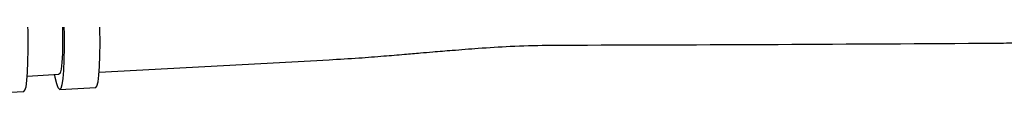
# Model space of a CAD drawing. Units: millimetres. Extents: x -30788 to 23829, y -5523 to 27020.
# Drawn here: x -29736 to -29600, y 3230 to 3238 of the extents above; entities that cross this region are included whole.
import ezdxf

# ---------------------------------------------------------------- set-up
doc = ezdxf.new("R2010")
doc.units = ezdxf.units.MM
doc.header["$LTSCALE"] = 10
doc.linetypes.add('SLD-Solid', pattern=[0])
doc.layers.add('bike', color=70, linetype='Continuous')

msp = doc.modelspace()

# ---------------------------------------------------------------- linework, layer by layer
at = {"layer": 'bike', "color": 114, "linetype": 'SLD-Solid', "true_color": 0x139b48}
for p, q in [((-29725.44, 3233.13), (-29693.56, 3234.84)), ((-29735.39, 3232.59), (-29730.98, 3232.83)), ((-29730.88, 3230.73), (-29725.9, 3231)), ((-29740.6, 3230.21), (-29735.85, 3230.46))]:
    msp.add_line(p, q, dxfattribs=at)
at = {"layer": 'bike', "color": 114, "linetype": 'SLD-Solid', "true_color": 0x139b48, "flags": 128}
for points in [[(-29725.9, 3231), (-29725.89, 3231), (-29725.72, 3231.21), (-29725.57, 3231.78), (-29725.45, 3232.7), (-29725.37, 3233.93), (-29725.32, 3235.45), (-29725.3, 3237.2), (-29725.32, 3239.15), (-29725.38, 3241.24), (-29725.47, 3243.41), (-29725.59, 3245.6), (-29725.74, 3247.74), (-29725.92, 3249.78), (-29726.11, 3251.67), (-29726.32, 3253.34), (-29726.54, 3254.75), (-29726.76, 3255.86), (-29726.97, 3256.64)], [(-29731.43, 3254), (-29731.22, 3252.51), (-29731.02, 3250.79), (-29730.84, 3248.87), (-29730.67, 3246.82), (-29730.53, 3244.69), (-29730.42, 3242.54), (-29730.34, 3240.42), (-29730.29, 3238.39), (-29730.28, 3236.51), (-29730.3, 3234.82), (-29730.36, 3233.38), (-29730.45, 3232.23), (-29730.57, 3231.39), (-29730.72, 3230.88), (-29730.89, 3230.73), (-29731.09, 3230.94), (-29731.29, 3231.49), (-29731.5, 3232.38), (-29731.57, 3232.7)], [(-29735.85, 3230.46), (-29735.7, 3230.62), (-29735.55, 3231.12), (-29735.42, 3231.96), (-29735.33, 3233.12), (-29735.28, 3234.55), (-29735.25, 3236.24), (-29735.26, 3238.12), (-29735.31, 3240.15), (-29735.39, 3242.27), (-29735.5, 3244.42), (-29735.65, 3246.56), (-29735.81, 3248.61), (-29736, 3250.52), (-29736.2, 3252.24), (-29736.41, 3253.73)], [(-29731.42, 3252.1), (-29731.22, 3250.62), (-29731.03, 3248.89), (-29730.87, 3246.99), (-29730.72, 3244.98), (-29730.61, 3242.93), (-29730.53, 3240.91), (-29730.49, 3238.99), (-29730.49, 3237.24), (-29730.52, 3235.71), (-29730.59, 3234.47), (-29730.7, 3233.56), (-29730.84, 3233.01), (-29730.99, 3232.83)]]:
    msp.add_lwpolyline(points, dxfattribs=at)
at = {"layer": 'bike', "color": 114, "linetype": 'SLD-Solid', "true_color": 0x139b48}
for points, knots in [([(-29693.56, 3234.84), (-29692.19, 3234.93), (-29689.65, 3235.08), (-29686.18, 3235.35), (-29683.34, 3235.58), (-29681.09, 3235.78), (-29678.89, 3235.97), (-29676.21, 3236.19), (-29672.63, 3236.47), (-29668.22, 3236.76), (-29665.11, 3236.83), (-29663.42, 3236.87)], [0, 0, 0, 0, 0.133682, 0.24637, 0.338713, 0.411306, 0.46729, 0.556253, 0.676234, 0.825049, 1, 1, 1, 1]), ([(-29663.42, 3236.87), (-29653.37, 3236.9), (-29633.27, 3236.96), (-29613.17, 3237.08), (-29603.12, 3237.14)], [0, 0, 0, 0, 0.500003, 1, 1, 1, 1]), ([(-29603.12, 3237.14), (-29602.01, 3237.15), (-29599.99, 3237.17), (-29597.22, 3237.19), (-29595.07, 3237.21), (-29592.89, 3237.22), (-29590.05, 3237.23), (-29585.92, 3237.24), (-29582.74, 3237.24), (-29580.93, 3237.24)], [0, 0, 0, 0, 0.158125, 0.285457, 0.381961, 0.452539, 0.579984, 0.762502, 1, 1, 1, 1])]:
    msp.add_open_spline(points, degree=3, knots=knots, dxfattribs=at)

doc.saveas('drawing.dxf')
